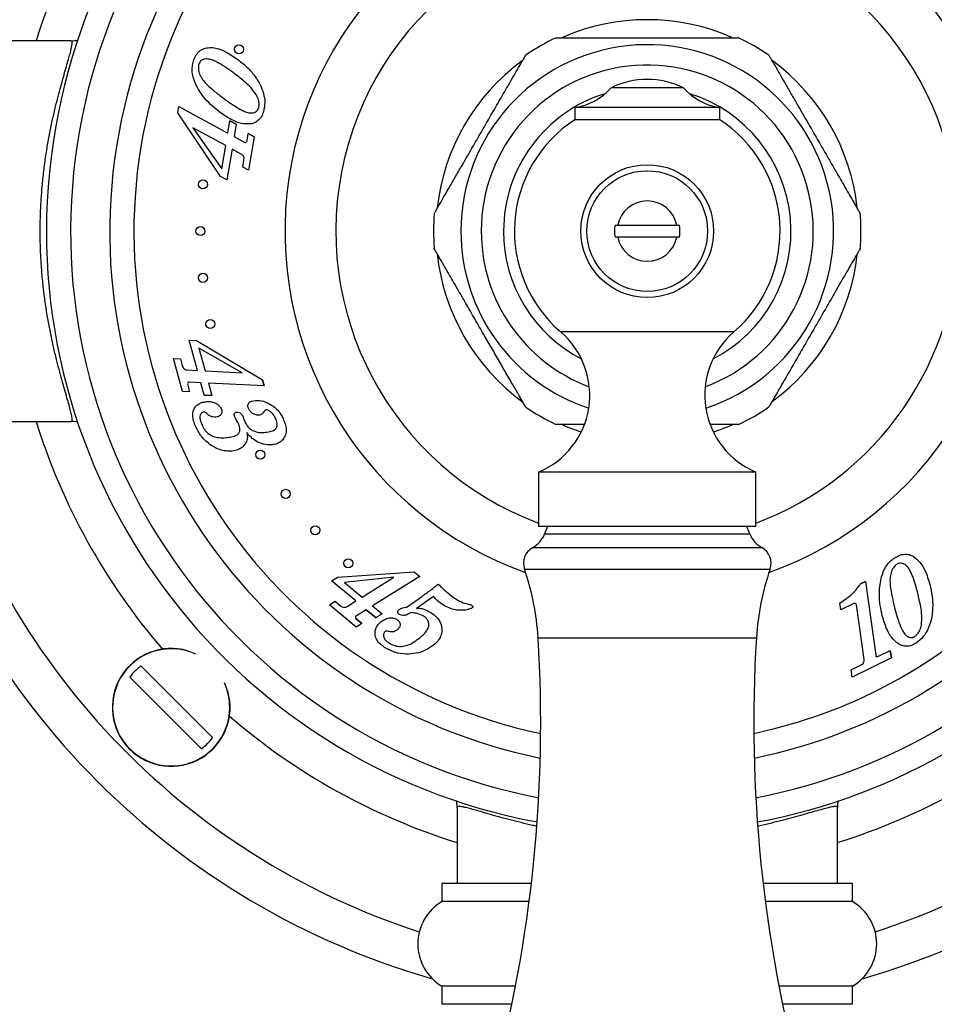
# Paper-space layout 'Manettes' of a CAD drawing. Units: millimetres. Extents: x 10 to 200, y 13 to 287.
# Drawn here: x 51 to 58, y 108 to 114 of the extents above; entities that cross this region are included whole.
import ezdxf

# ---------------------------------------------------------------- set-up
doc = ezdxf.new("R2010")
doc.units = ezdxf.units.MM

psp = doc.layouts.new('Manettes')

# ---------------------------------------------------------------- linework, layer by layer
at = {"color": 7, "linetype": 'Continuous', "lineweight": 25}
for p, q in [((51.7618, 114.334), (50.6536, 114.334)), ((55.987, 114.0105), (55.487, 114.0105)), ((52.4982, 113.8373), (52.5054, 113.8804)), ((52.7931, 113.3982), (52.4982, 113.8373)), ((52.5054, 113.8804), (52.8423, 113.6969)), ((55.237, 113.8732), (55.237, 113.7898)), ((56.237, 113.8732), (55.237, 113.8732)), ((56.237, 113.7898), (56.237, 113.8732)), ((52.8423, 113.6969), (52.8567, 113.7833)), ((52.9001, 113.7596), (52.8567, 113.7833)), ((52.8567, 113.7833), (52.9001, 113.7596)), ((56.237, 113.7898), (55.237, 113.7898)), ((52.6008, 113.7348), (52.8014, 113.4519)), ((52.828, 113.611), (52.6008, 113.7348)), ((52.9001, 113.7596), (52.8857, 113.6732)), ((52.9762, 113.6471), (52.984, 113.6939)), ((53.0238, 113.6721), (52.984, 113.6939)), ((52.984, 113.6939), (53.0238, 113.6721)), ((52.8857, 113.6732), (52.955, 113.6354)), ((53.0238, 113.6721), (52.9854, 113.4416)), ((52.8014, 113.4519), (52.828, 113.611)), ((52.8714, 113.5873), (52.8359, 113.3748)), ((52.9343, 113.553), (52.8714, 113.5873)), ((52.9456, 113.4634), (52.9532, 113.5095)), ((52.9854, 113.4416), (52.9456, 113.4634)), ((52.8359, 113.3748), (52.7931, 113.3982)), ((55.5149, 113.0632), (55.5328, 113.0632)), ((55.5328, 113.0632), (55.9411, 113.0632)), ((55.9411, 112.9799), (55.5328, 112.9799)), ((52.5752, 112.269), (52.6262, 112.2666)), ((52.6332, 112.0602), (52.5752, 112.269)), ((52.6262, 112.2666), (53.0815, 111.9961)), ((52.6422, 112.2136), (52.6855, 112.0576)), ((52.9417, 112.0449), (52.6422, 112.2136)), ((52.4676, 112.1427), (52.516, 112.1403)), ((52.5306, 111.9158), (52.4676, 112.1427)), ((52.516, 112.1403), (52.5285, 112.0948)), ((52.5629, 112.0637), (52.6332, 112.0602)), ((52.6855, 112.0576), (52.9417, 112.0449)), ((53.0932, 111.9537), (53.0815, 111.9961)), ((53.0815, 111.9961), (53.0932, 111.9537)), ((52.5661, 111.9596), (52.5789, 111.9134)), ((52.6566, 111.9753), (52.5791, 111.9792)), ((52.6802, 111.8904), (52.6566, 111.9753)), ((52.709, 111.9728), (52.7326, 111.8878)), ((53.0932, 111.9537), (52.709, 111.9728)), ((52.5789, 111.9134), (52.5306, 111.9158)), ((52.6802, 111.8904), (52.7326, 111.8878)), ((52.7326, 111.8878), (52.6802, 111.8904)), ((52.946, 111.7443), (52.9536, 111.7246)), ((52.9536, 111.7246), (52.96, 111.7078)), ((50.6536, 111.709), (51.7618, 111.709)), ((54.987, 111.3595), (54.987, 110.9845)), ((56.487, 111.3595), (54.987, 111.3595)), ((56.487, 110.9845), (56.487, 111.3595)), ((56.487, 110.9845), (54.987, 110.9845)), ((55.0495, 110.9845), (55.0288, 110.9328)), ((56.4451, 110.9328), (56.4245, 110.9845)), ((53.6007, 110.6349), (54.1289, 110.6715)), ((54.1669, 110.6399), (53.8409, 110.4369)), ((54.1289, 110.6715), (54.1669, 110.6399)), ((53.5591, 110.6091), (53.6007, 110.6349)), ((53.726, 110.4703), (53.5591, 110.6091)), ((53.988, 110.6334), (53.6484, 110.5969)), ((53.6484, 110.5969), (53.7688, 110.4969)), ((53.7688, 110.4969), (53.988, 110.6334)), ((57.2423, 110.6053), (57.2096, 110.589)), ((57.2096, 110.589), (57.2423, 110.6053)), ((57.2423, 110.6053), (57.3141, 110.0961)), ((54.2614, 110.5011), (54.1442, 110.4188)), ((53.5432, 110.4439), (53.5825, 110.4683)), ((53.7288, 110.2895), (53.5432, 110.4439)), ((53.5825, 110.4683), (53.6202, 110.437)), ((53.6655, 110.4326), (53.726, 110.4703)), ((53.8409, 110.4369), (53.9087, 110.3805)), ((54.0803, 110.4291), (54.1784, 110.499)), ((57.0732, 110.4089), (57.0666, 110.4558)), ((57.1569, 110.4508), (57.0732, 110.4089)), ((57.2333, 110.0667), (57.1801, 110.4438)), ((53.7981, 110.4103), (53.7314, 110.3688)), ((53.7981, 110.4103), (53.866, 110.3538)), ((53.866, 110.3538), (53.7981, 110.4103)), ((53.9087, 110.3805), (53.866, 110.3538)), ((53.7681, 110.3139), (53.7282, 110.347)), ((53.7282, 110.347), (53.7681, 110.3139)), ((53.7681, 110.3139), (53.7288, 110.2895)), ((57.3328, 110.0889), (57.4143, 110.1297)), ((57.4215, 110.0791), (57.4143, 110.1297)), ((57.4143, 110.1297), (57.4215, 110.0791)), ((57.1449, 109.9949), (57.2094, 110.0272)), ((57.4215, 110.0791), (57.152, 109.9444)), ((52.2429, 110.022), (52.7374, 109.5275)), ((57.152, 109.9444), (57.1449, 109.9949)), ((52.6608, 109.4509), (52.1663, 109.9454)), ((54.4245, 109.0464), (54.4245, 108.5215)), ((57.0495, 108.5215), (57.0495, 109.0464)), ((54.3203, 108.5215), (54.3203, 108.3965)), ((54.9375, 108.5215), (54.3203, 108.5215)), ((57.1536, 108.5215), (56.5364, 108.5215)), ((57.1536, 108.3965), (57.1536, 108.5215)), ((54.9222, 108.3965), (54.3203, 108.3965)), ((57.1536, 108.3965), (56.5517, 108.3965)), ((54.3203, 107.8132), (54.3203, 107.6882)), ((54.8282, 107.8132), (54.3203, 107.8132)), ((57.1536, 107.8132), (56.6457, 107.8132)), ((57.1536, 107.6882), (57.1536, 107.8132)), ((54.8032, 107.6882), (54.3203, 107.6882)), ((57.1536, 107.6882), (56.6707, 107.6882))]:
    psp.add_line(p, q, dxfattribs=at)
at = {"color": 1, "linetype": 'Continuous', "lineweight": 25}
for p, q in [((56.3342, 112.3261), (55.1397, 112.3261)), ((55.0288, 110.9328), (56.4451, 110.9328)), ((54.9465, 110.8388), (56.5274, 110.8388)), ((54.8896, 110.6892), (56.5843, 110.6892)), ((54.9836, 110.217), (56.4903, 110.217))]:
    psp.add_line(p, q, dxfattribs=at)
at = {"color": 7, "linetype": 'Continuous', "lineweight": 25}
for centre, radius in [((52.9202, 114.2756), 0.0312), ((55.737, 113.0215), 0.4583), ((55.737, 113.0215), 0.4167), ((52.6705, 113.3438), 0.0313), ((52.6536, 113.0215), 0.0312), ((52.6705, 112.6992), 0.0313), ((52.721, 112.3805), 0.0313), ((53.0667, 111.4799), 0.0312), ((53.2425, 111.2092), 0.0313), ((53.4456, 110.9584), 0.0312), ((53.6738, 110.7302), 0.0312)]:
    psp.add_circle(centre, radius, dxfattribs=at)
for centre, radius, start, end in [((55.737, 113.0215), 5.0833, 108.02612, 165.03691), ((55.737, 113.0215), 4.1458, 0, 259.44238), ((55.737, 113.0215), 3.9792, 0, 259.14865), ((55.737, 113.0215), 3.7092, 0, 258.51821), ((55.737, 113.0215), 2.5, 97.75862, 250.37074), ((55.737, 113.0215), 2.5, 289.62926, 82.24138), ((55.737, 113.0215), 1.4583, 66.40358, 113.6049), ((55.737, 113.0215), 1.475, 115.24014, 124.69151), ((55.737, 113.0215), 1.475, 55.31165, 64.71405), ((55.737, 113.0215), 1.4583, 126.31881, 173.64086), ((55.737, 113.0215), 1.4583, 6.28818, 53.79798), ((55.737, 113.4927), 0.575, 90, 115.77146), ((55.737, 113.4927), 0.575, 64.22854, 90), ((55.1735, 114.285), 0.4167, 278.76334, 318.79466), ((56.3004, 114.285), 0.4167, 221.20534, 261.23666), ((55.737, 113.0215), 0.9167, 123.05573, 229.34202), ((55.737, 113.0215), 0.9167, 310.65798, 56.94427), ((55.737, 113.0215), 0.2083, 11.53696, 168.46304), ((55.737, 113.0215), 1.475, 175.31357, 184.68536), ((55.737, 113.0215), 1.475, 0, 4.68566), ((55.737, 113.0215), 0.2259, 169.37227, 190.62773), ((55.737, 113.0215), 0.2259, 349.37227, 10.62773), ((55.737, 113.0215), 3.7092, 281.48179, 0), ((55.737, 113.0215), 3.9792, 280.85135, 0), ((55.737, 113.0215), 4.1458, 280.55762, 0), ((55.737, 113.0215), 1.475, 355.31433, 0), ((55.737, 113.0215), 0.2083, 191.53696, 348.46304), ((55.737, 113.0215), 1.4583, 186.18936, 233.84573), ((55.737, 113.0215), 1.4583, 306.3843, 353.60149), ((54.7651, 111.8899), 0.575, 292.69868, 49.34202), ((56.7088, 111.8899), 0.575, 130.65798, 247.30132), ((55.737, 113.0215), 1.475, 235.31145, 244.71502), ((55.737, 113.0215), 1.475, 295.24176, 304.69227), ((55.737, 113.0215), 5.0833, 194.96309, 251.97388), ((55.737, 113.0215), 1.4583, 246.37465, 251.78473), ((55.737, 113.0215), 1.4583, 288.21527, 293.65616), ((55.737, 113.0215), 5.0833, 288.02612, 345.03691), ((55.737, 113.0215), 5.3667, 196.08073, 253.96589), ((55.737, 113.0215), 5.3667, 286.03411, 343.91927), ((54.8544, 111.0025), 0.1878, 299.36392, 338.22804), ((56.6195, 111.0025), 0.1878, 201.77196, 240.63608), ((55.0078, 110.7299), 0.125, 119.36392, 198.99362), ((56.4661, 110.7299), 0.125, 341.00638, 60.63608), ((53.1987, 110.1072), 1.7882, 3.52132, 18.99362), ((58.2752, 110.1072), 1.7882, 161.00638, 176.47868), ((45.4183, 109.6284), 9.5833, 344.87492, 3.52132), ((66.0556, 109.6284), 9.5833, 176.47868, 195.12508), ((52.4519, 109.7364), 0.4064, 73.81181, 16.18819), ((52.4519, 109.7364), 0.3538, 126.19337, 143.80663), ((52.4519, 109.7364), 0.3538, 306.19337, 323.80663), ((54.4922, 108.1049), 0.3385, 120.51024, 239.48976), ((56.9818, 108.1049), 0.3385, 300.51024, 59.48976)]:
    psp.add_arc(centre, radius, start, end, dxfattribs=at)
at = {"color": 1, "linetype": 'Continuous', "lineweight": 25}
for centre, radius, start, end in [((55.737, 113.0215), 3.5425, 0, 258.01608), ((55.737, 113.0215), 4.4167, 139.24651, 162.71231), ((55.737, 113.0215), 2.1491, 0, 249.57467), ((55.737, 113.0215), 1.2861, 288.30287, 180), ((55.737, 113.0215), 1.1458, 290.4207, 180), ((55.737, 113.0215), 0.9917, 107.08597, 180), ((55.737, 113.0215), 0.9917, 297.25103, 72.91403), ((55.737, 113.0215), 1.2861, 180, 251.69713), ((55.737, 113.0215), 1.1458, 180, 249.5793), ((55.737, 113.0215), 0.9917, 180, 242.74897), ((55.737, 113.0215), 3.5425, 281.98392, 0), ((55.737, 113.0215), 2.1491, 290.42533, 0), ((55.737, 113.0215), 4.4167, 197.28769, 220.75349), ((52.4519, 109.7364), 0.4044, 65.26026, 24.73974), ((55.737, 113.0215), 4.4167, 229.24651, 252.71231), ((55.737, 113.0215), 4.4167, 287.28769, 310.75349)]:
    psp.add_arc(centre, radius, start, end, dxfattribs=at)
at = {"color": 7, "linetype": 'Continuous', "lineweight": 25}
for points, knots in [([(51.7618, 111.709), (51.7636, 111.7097), (51.7672, 111.711), (51.7686, 111.7216), (51.767, 111.7388), (51.762, 111.7644), (51.7532, 111.7993), (51.7405, 111.8449), (51.7248, 111.8995), (51.7068, 111.9621), (51.6875, 112.0311), (51.6676, 112.1063), (51.6472, 112.1887), (51.6274, 112.277), (51.6087, 112.3698), (51.5917, 112.4674), (51.5767, 112.5702), (51.5645, 112.6757), (51.5555, 112.7819), (51.5497, 112.889), (51.5472, 112.9983), (51.5482, 113.1089), (51.5528, 113.2188), (51.5608, 113.3284), (51.5721, 113.4367), (51.5864, 113.5416), (51.6029, 113.6415), (51.6212, 113.7367), (51.641, 113.8274), (51.661, 113.9109), (51.6806, 113.9861), (51.6992, 114.054), (51.7168, 114.1159), (51.7325, 114.1703), (51.7458, 114.2168), (51.7564, 114.2558), (51.764, 114.2876), (51.7683, 114.313), (51.7686, 114.3306), (51.7641, 114.3329), (51.7618, 114.334)], [0, 0, 0, 0, 0.02272, 0.045439, 0.068752, 0.092065, 0.118929, 0.145794, 0.173537, 0.201282, 0.227787, 0.254294, 0.281537, 0.30878, 0.335253, 0.361725, 0.388984, 0.416241, 0.442026, 0.467811, 0.494413, 0.521015, 0.54763, 0.574246, 0.601742, 0.629239, 0.655915, 0.682593, 0.710046, 0.737499, 0.76279, 0.788081, 0.81402, 0.839959, 0.864574, 0.889188, 0.914499, 0.939809, 0.969738, 1, 1, 1, 1]), ([(51.7618, 114.334), (51.7627, 114.334), (51.7774, 114.3341), (51.7921, 114.3361), (51.8059, 114.3381)], [0, 0, 0, 0, 0.056407, 1, 1, 1, 1]), ([(55.1084, 114.3549), (55.1085, 114.3549), (55.1088, 114.3549), (55.1288, 114.3549), (55.1557, 114.3549), (55.1912, 114.3549), (55.2392, 114.3549), (55.2982, 114.3549), (55.3596, 114.3549), (55.4432, 114.3549), (55.569, 114.3549), (55.6749, 114.3549), (55.737, 114.3549)], [0, 0, 0, 0, 0.052886, 0.125217, 0.179099, 0.234493, 0.321233, 0.410216, 0.495216, 0.580265, 0.754087, 1, 1, 1, 1]), ([(55.737, 114.3549), (55.7999, 114.3549), (55.8951, 114.3549), (56.0208, 114.3549), (56.109, 114.3549), (56.1895, 114.3549), (56.2489, 114.3549), (56.2922, 114.3549), (56.3282, 114.3549), (56.3564, 114.3549), (56.3703, 114.3549), (56.3671, 114.3549), (56.3668, 114.3549)], [0, 0, 0, 0, 0.249488, 0.376935, 0.504275, 0.609749, 0.717282, 0.771793, 0.827218, 0.918058, 0.992313, 1, 1, 1, 1]), ([(52.605, 114.1932), (52.6094, 114.2053), (52.618, 114.2295), (52.6397, 114.2588), (52.6671, 114.2783), (52.6867, 114.2833), (52.6966, 114.2858)], [0, 0, 0, 0, 0.280328, 0.560043, 0.779971, 1, 1, 1, 1]), ([(52.6966, 114.2858), (52.7107, 114.2869), (52.7389, 114.2892), (52.7805, 114.279), (52.8375, 114.256), (52.8769, 114.2293), (52.9045, 114.2105)], [0, 0, 0, 0, 0.1863207, 0.3730025, 0.5598615, 1, 1, 1, 1]), ([(52.8912, 114.264), (52.8905, 114.266), (52.8893, 114.2695), (52.8891, 114.2734), (52.889, 114.2751)], [0, 0, 0, 0, 0.549051, 1, 1, 1, 1]), ([(52.6245, 114.0285), (52.6181, 114.0431), (52.6053, 114.0721), (52.5966, 114.1157), (52.5961, 114.1568), (52.6021, 114.181), (52.605, 114.1932)], [0, 0, 0, 0, 0.280084, 0.559988, 0.78001, 1, 1, 1, 1]), ([(52.6412, 114.1696), (52.6396, 114.1565), (52.6365, 114.1302), (52.652, 114.0931), (52.6725, 114.0596), (52.7087, 114.0214), (52.7583, 113.9786), (52.8003, 113.9474), (52.8213, 113.9318)], [0, 0, 0, 0, 0.124083, 0.248994, 0.374012, 0.499198, 0.749562, 1, 1, 1, 1]), ([(52.8796, 114.1145), (52.8473, 114.1374), (52.8065, 114.1664), (52.753, 114.1943), (52.7244, 114.2066), (52.6977, 114.2107), (52.6757, 114.2074), (52.6594, 114.1997), (52.6473, 114.1862), (52.6432, 114.1751), (52.6412, 114.1696)], [0, 0, 0, 0, 0.420465, 0.530614, 0.640686, 0.750305, 0.812805, 0.875193, 0.937555, 1, 1, 1, 1]), ([(52.9045, 114.2105), (52.9259, 114.1939), (52.9687, 114.1608), (53.0241, 114.1009), (53.0648, 114.0368), (53.0899, 113.9718), (53.1014, 113.908), (53.093, 113.8661), (53.0887, 113.8451)], [0, 0, 0, 0, 0.18687, 0.373658, 0.560324, 0.707064, 0.853637, 1, 1, 1, 1]), ([(54.7813, 114.0329), (54.793, 114.0532), (54.8166, 114.0941), (54.85, 114.1519), (54.8772, 114.1991), (54.8947, 114.2294), (54.8966, 114.2327), (54.8975, 114.2342)], [0, 0, 0, 0, 0.213761, 0.431859, 0.658624, 0.846728, 1, 1, 1, 1]), ([(56.5763, 114.2343), (56.5773, 114.2327), (56.5791, 114.2295), (56.5921, 114.2071), (56.6079, 114.1796), (56.6291, 114.143), (56.6573, 114.0941), (56.6808, 114.0535), (56.6926, 114.0329)], [0, 0, 0, 0, 0.156249, 0.314427, 0.441384, 0.571857, 0.783287, 1, 1, 1, 1]), ([(53.0384, 113.9629), (53.0264, 113.9797), (53.0023, 114.0132), (52.9476, 114.063), (52.9054, 114.095), (52.8796, 114.1145)], [0, 0, 0, 0, 0.279702, 0.559801, 1, 1, 1, 1]), ([(54.2669, 113.1421), (54.2679, 113.1437), (54.2697, 113.1469), (54.2827, 113.1693), (54.2986, 113.1969), (54.3198, 113.2336), (54.3483, 113.283), (54.3837, 113.3443), (54.4208, 113.4086), (54.4719, 113.497), (54.5311, 113.5996), (54.598, 113.7154), (54.6593, 113.8217), (54.7211, 113.9287), (54.7612, 113.9982), (54.7813, 114.0329)], [0, 0, 0, 0, 0.047478, 0.095529, 0.134114, 0.173768, 0.238531, 0.30493, 0.371492, 0.438094, 0.574149, 0.678902, 0.783645, 0.89192, 1, 1, 1, 1]), ([(56.6926, 114.0329), (56.7052, 114.0112), (56.7303, 113.9676), (56.7828, 113.8768), (56.8429, 113.7726), (56.9103, 113.6559), (56.9714, 113.55), (57.0327, 113.4438), (57.0845, 113.3542), (57.1254, 113.2833), (57.1519, 113.2374), (57.1722, 113.2023), (57.1896, 113.1722), (57.2025, 113.1498), (57.2086, 113.1392), (57.207, 113.142), (57.207, 113.142)], [0, 0, 0, 0, 0.068174, 0.136392, 0.275878, 0.380154, 0.484419, 0.592231, 0.699843, 0.760113, 0.821428, 0.857791, 0.894848, 0.951667, 0.999681, 1, 1, 1, 1]), ([(52.7927, 113.8374), (52.7737, 113.8521), (52.7357, 113.8814), (52.6891, 113.9297), (52.6513, 113.9786), (52.6334, 114.0119), (52.6245, 114.0285)], [0, 0, 0, 0, 0.280034, 0.559997, 0.780018, 1, 1, 1, 1]), ([(52.8213, 113.9318), (52.8527, 113.9095), (52.8922, 113.8815), (52.9436, 113.8535), (52.971, 113.8411), (52.9966, 113.8355), (53.0181, 113.837), (53.0345, 113.8426), (53.048, 113.8542), (53.0521, 113.8649), (53.0542, 113.8703)], [0, 0, 0, 0, 0.420524, 0.530693, 0.640815, 0.750506, 0.81305, 0.875409, 0.937617, 1, 1, 1, 1]), ([(53.0542, 113.8703), (53.0561, 113.8791), (53.0599, 113.8969), (53.0552, 113.9294), (53.0448, 113.9502), (53.0384, 113.9629)], [0, 0, 0, 0, 0.2800096, 0.5601376, 1, 1, 1, 1]), ([(52.9984, 113.7611), (52.9774, 113.7609), (52.9352, 113.7605), (52.8647, 113.7891), (52.82, 113.8191), (52.7927, 113.8374)], [0, 0, 0, 0, 0.279139, 0.559367, 1, 1, 1, 1]), ([(53.0887, 113.8451), (53.0845, 113.8336), (53.0761, 113.8106), (53.0539, 113.7839), (53.0267, 113.7672), (53.0078, 113.7631), (52.9984, 113.7611)], [0, 0, 0, 0, 0.28017, 0.559769, 0.779813, 1, 1, 1, 1]), ([(52.955, 113.6354), (52.957, 113.6344), (52.9599, 113.633), (52.9638, 113.6316), (52.9656, 113.6319), (52.9664, 113.6321)], [0, 0, 0, 0, 0.559733, 0.781847, 1, 1, 1, 1]), ([(52.9664, 113.6321), (52.9691, 113.6344), (52.9737, 113.6385), (52.9755, 113.6445), (52.9762, 113.6471)], [0, 0, 0, 0, 0.558553, 1, 1, 1, 1]), ([(52.9532, 113.5095), (52.9538, 113.5142), (52.9551, 113.5237), (52.9518, 113.5371), (52.9439, 113.547), (52.9375, 113.551), (52.9343, 113.553)], [0, 0, 0, 0, 0.280533, 0.559628, 0.779605, 1, 1, 1, 1]), ([(52.6426, 113.3298), (52.6418, 113.3317), (52.6401, 113.3356), (52.6391, 113.3411), (52.6394, 113.3443), (52.6395, 113.3454)], [0, 0, 0, 0, 0.403543, 0.806043, 1, 1, 1, 1]), ([(52.6261, 113.0068), (52.6252, 113.0088), (52.6234, 113.0127), (52.6223, 113.0183), (52.6225, 113.0218), (52.6226, 113.023)], [0, 0, 0, 0, 0.389615, 0.778322, 1, 1, 1, 1]), ([(55.9411, 113.0632), (55.9419, 113.0632), (55.947, 113.0632), (55.9535, 113.0632), (55.959, 113.0632)], [0, 0, 0, 0, 0.157382, 1, 1, 1, 1]), ([(52.6314, 112.9997), (52.6308, 113.0003), (52.6287, 113.0023), (52.6271, 113.005), (52.6261, 113.0068)], [0, 0, 0, 0, 0.30223, 1, 1, 1, 1]), ([(55.5328, 112.9799), (55.5286, 112.9799), (55.5232, 112.9799), (55.5165, 112.9799), (55.5149, 112.9799)], [0, 0, 0, 0, 0.771663, 1, 1, 1, 1]), ([(55.959, 112.9799), (55.9535, 112.9799), (55.947, 112.9799), (55.9419, 112.9799), (55.9411, 112.9799)], [0, 0, 0, 0, 0.842618, 1, 1, 1, 1]), ([(54.7813, 112.0101), (54.7643, 112.0395), (54.7303, 112.0984), (54.6774, 112.19), (54.6215, 112.287), (54.5625, 112.3891), (54.5009, 112.4959), (54.4399, 112.6014), (54.389, 112.6896), (54.3484, 112.76), (54.3218, 112.8059), (54.3017, 112.8408), (54.2843, 112.8709), (54.2714, 112.8932), (54.2653, 112.9038), (54.2669, 112.9011), (54.2669, 112.9011)], [0, 0, 0, 0, 0.091742, 0.183854, 0.275875, 0.381922, 0.488453, 0.594545, 0.699993, 0.760836, 0.82156, 0.858291, 0.894967, 0.951775, 0.999781, 1, 1, 1, 1]), ([(57.207, 112.901), (57.2061, 112.8994), (57.2042, 112.8962), (57.1912, 112.8737), (57.1753, 112.8462), (57.1541, 112.8094), (57.1256, 112.7601), (57.0902, 112.6987), (57.0531, 112.6345), (57.0021, 112.5461), (56.9428, 112.4434), (56.8759, 112.3276), (56.8146, 112.2214), (56.7528, 112.1143), (56.7127, 112.0448), (56.6926, 112.0101)], [0, 0, 0, 0, 0.047595, 0.09564, 0.134221, 0.17387, 0.238624, 0.305016, 0.371569, 0.438163, 0.574201, 0.678941, 0.783671, 0.891933, 1, 1, 1, 1]), ([(52.6459, 112.68), (52.6446, 112.6817), (52.6431, 112.6837), (52.6422, 112.6862), (52.6421, 112.6866)], [0, 0, 0, 0, 0.8381403, 1, 1, 1, 1]), ([(52.6941, 112.3646), (52.6931, 112.3666), (52.6911, 112.3705), (52.6898, 112.3764), (52.6899, 112.3801), (52.6899, 112.3816)], [0, 0, 0, 0, 0.370921, 0.741197, 1, 1, 1, 1]), ([(52.7, 112.3576), (52.6992, 112.3582), (52.6969, 112.3601), (52.6952, 112.3628), (52.6941, 112.3646)], [0, 0, 0, 0, 0.321564, 1, 1, 1, 1]), ([(52.5285, 112.0948), (52.5299, 112.0903), (52.5328, 112.0814), (52.541, 112.0708), (52.5518, 112.0649), (52.5592, 112.0641), (52.5629, 112.0637)], [0, 0, 0, 0, 0.280571, 0.559736, 0.779684, 1, 1, 1, 1]), ([(54.8976, 111.8087), (54.8966, 111.8103), (54.8948, 111.8135), (54.8818, 111.836), (54.8659, 111.8636), (54.8447, 111.9004), (54.8165, 111.9491), (54.793, 111.9898), (54.7813, 112.0101)], [0, 0, 0, 0, 0.155989, 0.314215, 0.442839, 0.571716, 0.785597, 1, 1, 1, 1]), ([(56.6926, 112.0101), (56.6809, 111.9899), (56.6573, 111.9489), (56.624, 111.8912), (56.5967, 111.844), (56.5792, 111.8137), (56.5773, 111.8104), (56.5764, 111.8089)], [0, 0, 0, 0, 0.213839, 0.432016, 0.658864, 0.847035, 1, 1, 1, 1]), ([(52.5685, 111.9781), (52.5671, 111.9748), (52.5645, 111.9688), (52.5656, 111.9624), (52.5661, 111.9596)], [0, 0, 0, 0, 0.559771, 1, 1, 1, 1]), ([(52.5791, 111.9792), (52.5771, 111.9792), (52.5743, 111.9792), (52.5706, 111.9792), (52.5692, 111.9785), (52.5685, 111.9781)], [0, 0, 0, 0, 0.559846, 0.782902, 1, 1, 1, 1]), ([(52.6191, 111.6763), (52.6145, 111.6881), (52.6053, 111.7117), (52.5992, 111.7494), (52.6036, 111.7846), (52.6189, 111.813), (52.6416, 111.831), (52.6683, 111.8419), (52.6872, 111.8442), (52.6966, 111.8454)], [0, 0, 0, 0, 0.166928, 0.333608, 0.499961, 0.624783, 0.749679, 0.874776, 1, 1, 1, 1]), ([(52.6966, 111.8454), (52.7076, 111.8457), (52.7296, 111.8463), (52.7588, 111.8362), (52.783, 111.8208), (52.7918, 111.8058), (52.7962, 111.7983)], [0, 0, 0, 0, 0.280288, 0.560323, 0.780464, 1, 1, 1, 1]), ([(52.7962, 111.7983), (52.7981, 111.7933), (52.8019, 111.7833), (52.8019, 111.7667), (52.793, 111.7516), (52.7777, 111.7411), (52.7652, 111.7393), (52.7589, 111.7384)], [0, 0, 0, 0, 0.1871394, 0.373964, 0.5600444, 0.7795645, 1, 1, 1, 1]), ([(52.9842, 111.8002), (52.982, 111.8073), (52.9787, 111.818), (52.9841, 111.832), (52.9939, 111.8428), (53.0109, 111.8507), (53.0252, 111.8524), (53.0324, 111.8533)], [0, 0, 0, 0, 0.248445, 0.373629, 0.49922, 0.749181, 1, 1, 1, 1]), ([(53.0563, 111.7514), (53.0477, 111.7522), (53.0304, 111.7537), (53.0095, 111.7666), (52.9934, 111.782), (52.9873, 111.7941), (52.9842, 111.8002)], [0, 0, 0, 0, 0.278896, 0.559252, 0.779714, 1, 1, 1, 1]), ([(53.0324, 111.8533), (53.0513, 111.8528), (53.085, 111.8521), (53.1153, 111.8373), (53.1286, 111.8309)], [0, 0, 0, 0, 0.559218, 1, 1, 1, 1]), ([(53.1286, 111.8309), (53.1407, 111.8235), (53.1648, 111.8087), (53.1925, 111.7803), (53.2135, 111.7505), (53.223, 111.7304), (53.2278, 111.7204)], [0, 0, 0, 0, 0.279953, 0.55981, 0.779917, 1, 1, 1, 1]), ([(52.6788, 111.774), (52.6746, 111.773), (52.6663, 111.7711), (52.6567, 111.762), (52.6512, 111.7503), (52.649, 111.7334), (52.6529, 111.7122), (52.6592, 111.6965), (52.6624, 111.6886)], [0, 0, 0, 0, 0.1243934, 0.2492952, 0.3741376, 0.4993716, 0.7493075, 1, 1, 1, 1]), ([(52.6903, 111.7682), (52.6885, 111.7699), (52.6851, 111.7729), (52.6807, 111.7737), (52.6788, 111.774)], [0, 0, 0, 0, 0.561785, 1, 1, 1, 1]), ([(52.7589, 111.7384), (52.7517, 111.7386), (52.7372, 111.7389), (52.7131, 111.749), (52.699, 111.7609), (52.6903, 111.7682)], [0, 0, 0, 0, 0.2796515, 0.5595797, 1, 1, 1, 1]), ([(52.89, 111.7411), (52.8887, 111.7444), (52.8862, 111.7512), (52.8866, 111.7606), (52.8902, 111.7671), (52.8959, 111.7717), (52.9014, 111.7726), (52.905, 111.7731)], [0, 0, 0, 0, 0.25063, 0.500029, 0.625293, 0.750644, 1, 1, 1, 1]), ([(52.9021, 111.7186), (52.8997, 111.7227), (52.8953, 111.73), (52.8916, 111.7377), (52.89, 111.7411)], [0, 0, 0, 0, 0.560096, 1, 1, 1, 1]), ([(52.905, 111.7731), (52.9101, 111.773), (52.9202, 111.7727), (52.9363, 111.7631), (52.9423, 111.7514), (52.946, 111.7443)], [0, 0, 0, 0, 0.280242, 0.560256, 1, 1, 1, 1]), ([(53.0956, 111.7803), (53.0902, 111.7721), (53.0805, 111.7575), (53.0637, 111.7533), (53.0563, 111.7514)], [0, 0, 0, 0, 0.56101, 1, 1, 1, 1]), ([(53.1087, 111.7896), (53.1072, 111.7893), (53.1041, 111.7887), (53.0995, 111.7854), (53.0971, 111.7823), (53.0956, 111.7803)], [0, 0, 0, 0, 0.279268, 0.560946, 1, 1, 1, 1]), ([(53.1757, 111.7213), (53.1717, 111.7298), (53.1638, 111.7466), (53.1476, 111.7668), (53.1295, 111.7829), (53.1156, 111.7874), (53.1087, 111.7896)], [0, 0, 0, 0, 0.281029, 0.561683, 0.782399, 1, 1, 1, 1]), ([(51.8059, 111.705), (51.7921, 111.7069), (51.7774, 111.709), (51.7627, 111.709), (51.7618, 111.709)], [0, 0, 0, 0, 0.943507, 1, 1, 1, 1]), ([(52.7286, 111.5434), (52.7153, 111.553), (52.6888, 111.572), (52.6496, 111.6158), (52.6306, 111.6533), (52.6191, 111.6763)], [0, 0, 0, 0, 0.280149, 0.560289, 1, 1, 1, 1]), ([(52.6624, 111.6886), (52.668, 111.677), (52.6793, 111.6539), (52.705, 111.6246), (52.7407, 111.6038), (52.7835, 111.595), (52.8137, 111.5963), (52.8288, 111.597)], [0, 0, 0, 0, 0.186874, 0.37347, 0.559866, 0.779688, 1, 1, 1, 1]), ([(52.8288, 111.597), (52.8422, 111.5985), (52.869, 111.6015), (52.9023, 111.6113), (52.9223, 111.6308), (52.9274, 111.6512), (52.9249, 111.6716), (52.92, 111.6842), (52.9175, 111.6905)], [0, 0, 0, 0, 0.250775, 0.500393, 0.624853, 0.749507, 0.874637, 1, 1, 1, 1]), ([(52.9175, 111.6905), (52.9149, 111.6959), (52.9101, 111.7054), (52.9045, 111.7146), (52.9021, 111.7186)], [0, 0, 0, 0, 0.559936, 1, 1, 1, 1]), ([(52.96, 111.7078), (52.9668, 111.6941), (52.979, 111.6697), (53.0012, 111.6541), (53.011, 111.6473)], [0, 0, 0, 0, 0.56007, 1, 1, 1, 1]), ([(53.0939, 111.633), (53.1065, 111.6344), (53.1315, 111.6372), (53.1627, 111.6467), (53.1809, 111.6654), (53.1852, 111.6846), (53.1825, 111.7036), (53.178, 111.7154), (53.1757, 111.7213)], [0, 0, 0, 0, 0.2508244, 0.5003025, 0.6248345, 0.7494907, 0.8746299, 1, 1, 1, 1]), ([(53.2278, 111.7204), (53.2325, 111.7083), (53.2418, 111.6841), (53.2471, 111.6452), (53.24, 111.6095), (53.2224, 111.5818), (53.2001, 111.5626), (53.173, 111.5507), (53.1537, 111.5482), (53.144, 111.547)], [0, 0, 0, 0, 0.166949, 0.333701, 0.499826, 0.624841, 0.749762, 0.874813, 1, 1, 1, 1]), ([(55.3024, 111.6882), (55.2968, 111.6882), (55.2658, 111.6882), (55.2251, 111.6882), (55.1817, 111.6882), (55.1457, 111.6882), (55.1175, 111.6882), (55.1037, 111.6882), (55.1068, 111.6882), (55.1071, 111.6882)], [0, 0, 0, 0, 0.05736, 0.317088, 0.44875, 0.582622, 0.80203, 0.981382, 1, 1, 1, 1]), ([(56.3655, 111.6882), (56.3654, 111.6882), (56.3651, 111.6882), (56.3451, 111.6882), (56.3182, 111.6882), (56.2827, 111.6882), (56.2345, 111.6882), (56.1952, 111.6882), (56.174, 111.6882), (56.1739, 111.6882)], [0, 0, 0, 0, 0.128677, 0.304731, 0.435881, 0.570713, 0.781841, 0.998427, 1, 1, 1, 1]), ([(52.9738, 111.6317), (52.9763, 111.6166), (52.9809, 111.5896), (52.9688, 111.5653), (52.9634, 111.5546)], [0, 0, 0, 0, 0.560428, 1, 1, 1, 1]), ([(53.144, 111.547), (53.1254, 111.5474), (53.0882, 111.5482), (53.04, 111.5694), (53.0018, 111.5982), (52.9831, 111.6206), (52.9738, 111.6317)], [0, 0, 0, 0, 0.2796173, 0.5594807, 0.7796368, 1, 1, 1, 1]), ([(53.011, 111.6473), (53.0259, 111.6414), (53.0527, 111.6308), (53.0813, 111.6323), (53.0939, 111.633)], [0, 0, 0, 0, 0.558633, 1, 1, 1, 1]), ([(52.87, 111.504), (52.856, 111.5037), (52.8281, 111.5032), (52.779, 111.5148), (52.7477, 111.5326), (52.7286, 111.5434)], [0, 0, 0, 0, 0.280123, 0.560206, 1, 1, 1, 1]), ([(52.9634, 111.5546), (52.957, 111.5465), (52.9443, 111.5303), (52.9123, 111.5107), (52.886, 111.5065), (52.87, 111.504)], [0, 0, 0, 0, 0.280201, 0.560279, 1, 1, 1, 1]), ([(53.0439, 111.4585), (53.0424, 111.4602), (53.0402, 111.4628), (53.0389, 111.4658), (53.0385, 111.4669)], [0, 0, 0, 0, 0.661195, 1, 1, 1, 1]), ([(53.0549, 111.4511), (53.0547, 111.4511), (53.0525, 111.4515), (53.0487, 111.4542), (53.0455, 111.4571), (53.0439, 111.4585)], [0, 0, 0, 0, 0.049213, 0.52396, 1, 1, 1, 1]), ([(53.2199, 111.1876), (53.2184, 111.1893), (53.2161, 111.1919), (53.2147, 111.1951), (53.2142, 111.1962)], [0, 0, 0, 0, 0.633929, 1, 1, 1, 1]), ([(53.2309, 111.1802), (53.2308, 111.1803), (53.2287, 111.1807), (53.2248, 111.1832), (53.2215, 111.1861), (53.2199, 111.1876)], [0, 0, 0, 0, 0.026847, 0.519719, 1, 1, 1, 1]), ([(53.4233, 110.9364), (53.4219, 110.9381), (53.4194, 110.9409), (53.4179, 110.9442), (53.4173, 110.9455)], [0, 0, 0, 0, 0.599898, 1, 1, 1, 1]), ([(53.4343, 110.9293), (53.4343, 110.9293), (53.4322, 110.9298), (53.4283, 110.9321), (53.425, 110.935), (53.4233, 110.9364)], [0, 0, 0, 0, 0.004191, 0.507577, 1, 1, 1, 1]), ([(57.4417, 110.7661), (57.4529, 110.7727), (57.4753, 110.7859), (57.5111, 110.7945), (57.545, 110.7916), (57.5635, 110.7828), (57.5727, 110.7783)], [0, 0, 0, 0, 0.280275, 0.559976, 0.77993, 1, 1, 1, 1]), ([(57.5727, 110.7783), (57.5897, 110.7651), (57.6238, 110.7385), (57.6613, 110.67), (57.677, 110.6172), (57.6865, 110.5849)], [0, 0, 0, 0, 0.27915, 0.559402, 1, 1, 1, 1]), ([(53.6519, 110.7079), (53.6504, 110.7096), (53.6477, 110.7125), (53.6461, 110.7159), (53.6454, 110.7175)], [0, 0, 0, 0, 0.563142, 1, 1, 1, 1]), ([(53.6627, 110.701), (53.6607, 110.7018), (53.6568, 110.7035), (53.6535, 110.7064), (53.6519, 110.7079)], [0, 0, 0, 0, 0.49407, 1, 1, 1, 1]), ([(57.3513, 110.6254), (57.3557, 110.6408), (57.3643, 110.6717), (57.3855, 110.7112), (57.4115, 110.7435), (57.4316, 110.7585), (57.4417, 110.7661)], [0, 0, 0, 0, 0.280078, 0.560033, 0.780001, 1, 1, 1, 1]), ([(57.4556, 110.7208), (57.4462, 110.7116), (57.4273, 110.6933), (57.4159, 110.6548), (57.4108, 110.6161), (57.4147, 110.5639), (57.4255, 110.4996), (57.438, 110.4489), (57.4443, 110.4236)], [0, 0, 0, 0, 0.124024, 0.248957, 0.373959, 0.499127, 0.749531, 1, 1, 1, 1]), ([(57.6033, 110.5251), (57.5982, 110.5442), (57.5881, 110.5824), (57.5726, 110.63), (57.557, 110.6673), (57.543, 110.6951), (57.5252, 110.7155), (57.5063, 110.7273), (57.489, 110.7318), (57.471, 110.7296), (57.4607, 110.7237), (57.4556, 110.7208)], [0, 0, 0, 0, 0.210285, 0.420529, 0.530666, 0.640734, 0.750374, 0.812872, 0.875214, 0.937551, 1, 1, 1, 1]), ([(54.1784, 110.499), (54.2005, 110.5149), (54.2399, 110.5434), (54.2778, 110.5737), (54.2944, 110.5871)], [0, 0, 0, 0, 0.559982, 1, 1, 1, 1]), ([(54.2944, 110.5871), (54.3162, 110.5659), (54.3551, 110.5281), (54.3991, 110.4965), (54.4185, 110.4826)], [0, 0, 0, 0, 0.560132, 1, 1, 1, 1]), ([(57.0666, 110.4558), (57.0818, 110.4662), (57.1121, 110.4869), (57.1521, 110.519), (57.1847, 110.5535), (57.2013, 110.5772), (57.2096, 110.589)], [0, 0, 0, 0, 0.2800565, 0.560013, 0.7800055, 1, 1, 1, 1]), ([(57.3592, 110.3677), (57.3538, 110.3914), (57.3431, 110.4388), (57.3378, 110.5065), (57.34, 110.5692), (57.3476, 110.6067), (57.3513, 110.6254)], [0, 0, 0, 0, 0.280026, 0.559998, 0.780006, 1, 1, 1, 1]), ([(57.6865, 110.5849), (57.6925, 110.5581), (57.7045, 110.5046), (57.7089, 110.4221), (57.6992, 110.3458), (57.677, 110.2788), (57.6449, 110.2214), (57.6112, 110.1942), (57.5943, 110.1806)], [0, 0, 0, 0, 0.186876, 0.373662, 0.560329, 0.707065, 0.853634, 1, 1, 1, 1]), ([(54.3277, 110.443), (54.314, 110.4524), (54.2896, 110.4692), (54.27, 110.4914), (54.2614, 110.5011)], [0, 0, 0, 0, 0.559949, 1, 1, 1, 1]), ([(57.6292, 110.3067), (57.6305, 110.3273), (57.6332, 110.3686), (57.6229, 110.4419), (57.6107, 110.4935), (57.6033, 110.5251)], [0, 0, 0, 0, 0.279663, 0.559767, 1, 1, 1, 1]), ([(53.6202, 110.437), (53.6239, 110.4341), (53.6312, 110.4285), (53.6441, 110.4253), (53.656, 110.4272), (53.6624, 110.4308), (53.6655, 110.4326)], [0, 0, 0, 0, 0.28051, 0.559614, 0.779562, 1, 1, 1, 1]), ([(54.5295, 110.4233), (54.5174, 110.4182), (54.493, 110.4079), (54.4532, 110.4046), (54.4115, 110.4085), (54.3684, 110.4201), (54.3412, 110.4354), (54.3277, 110.443)], [0, 0, 0, 0, 0.185765, 0.372585, 0.559533, 0.779722, 1, 1, 1, 1]), ([(54.4185, 110.4826), (54.4341, 110.4737), (54.4619, 110.4577), (54.493, 110.4503), (54.5067, 110.4471)], [0, 0, 0, 0, 0.560144, 1, 1, 1, 1]), ([(54.5067, 110.4471), (54.5096, 110.4465), (54.5148, 110.4456), (54.5198, 110.4439), (54.522, 110.4432)], [0, 0, 0, 0, 0.56021, 1, 1, 1, 1]), ([(54.522, 110.4432), (54.5257, 110.4408), (54.5304, 110.4378), (54.5334, 110.4319), (54.5334, 110.4285), (54.5319, 110.4255), (54.5303, 110.424), (54.5295, 110.4233)], [0, 0, 0, 0, 0.499119, 0.624275, 0.749493, 0.874505, 1, 1, 1, 1]), ([(57.1801, 110.4438), (57.1794, 110.4461), (57.1783, 110.4497), (57.1742, 110.4525), (57.1697, 110.4542), (57.1634, 110.4539), (57.1591, 110.4518), (57.1569, 110.4508)], [0, 0, 0, 0, 0.248276, 0.374984, 0.501239, 0.749996, 1, 1, 1, 1]), ([(53.7314, 110.3688), (53.7295, 110.3675), (53.7269, 110.3656), (53.7236, 110.3631), (53.7229, 110.3614), (53.7226, 110.3605)], [0, 0, 0, 0, 0.559653, 0.782756, 1, 1, 1, 1]), ([(54.0248, 110.3796), (54.0221, 110.3816), (54.0181, 110.3846), (54.0151, 110.3906), (54.0147, 110.3973), (54.0183, 110.4052), (54.0232, 110.4096), (54.0256, 110.4118)], [0, 0, 0, 0, 0.24985, 0.375333, 0.500779, 0.749805, 1, 1, 1, 1]), ([(54.1037, 110.3899), (54.097, 110.3856), (54.0837, 110.3769), (54.0625, 110.3693), (54.0414, 110.3705), (54.0303, 110.3766), (54.0248, 110.3796)], [0, 0, 0, 0, 0.280571, 0.560444, 0.779884, 1, 1, 1, 1]), ([(54.0256, 110.4118), (54.0335, 110.4165), (54.0476, 110.4249), (54.0639, 110.4268), (54.0711, 110.4277)], [0, 0, 0, 0, 0.558961, 1, 1, 1, 1]), ([(54.0711, 110.4277), (54.0729, 110.4278), (54.076, 110.428), (54.079, 110.4287), (54.0803, 110.4291)], [0, 0, 0, 0, 0.5602, 1, 1, 1, 1]), ([(54.1904, 110.3682), (54.1749, 110.3751), (54.1472, 110.3874), (54.117, 110.3891), (54.1037, 110.3899)], [0, 0, 0, 0, 0.559001, 1, 1, 1, 1]), ([(54.1442, 110.4188), (54.154, 110.4196), (54.1737, 110.421), (54.2073, 110.4094), (54.2296, 110.3979), (54.2433, 110.3908)], [0, 0, 0, 0, 0.27894, 0.559488, 1, 1, 1, 1]), ([(54.1704, 110.2193), (54.1783, 110.2259), (54.1939, 110.2393), (54.2142, 110.2625), (54.2285, 110.2875), (54.2306, 110.3137), (54.2236, 110.3362), (54.2093, 110.3549), (54.1967, 110.3637), (54.1904, 110.3682)], [0, 0, 0, 0, 0.167098, 0.334124, 0.500583, 0.625223, 0.749925, 0.874857, 1, 1, 1, 1]), ([(54.2433, 110.3908), (54.2572, 110.381), (54.285, 110.3616), (54.3147, 110.3186), (54.3223, 110.2706), (54.313, 110.2275), (54.2922, 110.1926), (54.2724, 110.1747), (54.2626, 110.1657)], [0, 0, 0, 0, 0.18704, 0.373439, 0.55947, 0.706187, 0.852968, 1, 1, 1, 1]), ([(57.4702, 110.1742), (57.4537, 110.1878), (57.4206, 110.215), (57.3843, 110.2833), (57.3687, 110.3357), (57.3592, 110.3677)], [0, 0, 0, 0, 0.279272, 0.559485, 1, 1, 1, 1]), ([(57.4443, 110.4236), (57.4501, 110.4015), (57.4618, 110.3575), (57.4802, 110.3035), (57.4988, 110.2619), (57.5187, 110.2338), (57.5441, 110.2182), (57.5676, 110.2177), (57.5777, 110.2232), (57.5828, 110.226)], [0, 0, 0, 0, 0.250639, 0.501199, 0.626467, 0.751211, 0.875272, 0.937582, 1, 1, 1, 1]), ([(53.7226, 110.3605), (53.723, 110.3577), (53.7236, 110.3526), (53.7268, 110.3487), (53.7282, 110.347)], [0, 0, 0, 0, 0.560226, 1, 1, 1, 1]), ([(53.9238, 110.1505), (53.914, 110.1573), (53.8945, 110.1707), (53.8708, 110.1979), (53.8584, 110.2288), (53.8578, 110.2588), (53.8646, 110.2849), (53.8791, 110.3077), (53.8923, 110.3197), (53.8989, 110.3257)], [0, 0, 0, 0, 0.166916, 0.333559, 0.499787, 0.624838, 0.749784, 0.874827, 1, 1, 1, 1]), ([(53.8989, 110.3257), (53.9076, 110.3321), (53.925, 110.345), (53.9539, 110.3542), (53.9823, 110.3555), (53.9978, 110.3481), (54.0055, 110.3445)], [0, 0, 0, 0, 0.280419, 0.560479, 0.780515, 1, 1, 1, 1]), ([(54.0055, 110.3445), (54.0123, 110.3398), (54.0259, 110.3304), (54.0344, 110.3072), (54.0277, 110.2862), (54.0183, 110.2772), (54.0137, 110.2727)], [0, 0, 0, 0, 0.281415, 0.558437, 0.778885, 1, 1, 1, 1]), ([(57.5828, 110.226), (57.5898, 110.2315), (57.6039, 110.2427), (57.6209, 110.2705), (57.626, 110.2929), (57.6292, 110.3067)], [0, 0, 0, 0, 0.28009, 0.560141, 1, 1, 1, 1]), ([(53.9286, 110.2602), (53.9257, 110.2572), (53.9199, 110.2513), (53.9161, 110.2392), (53.9162, 110.2267), (53.9214, 110.211), (53.9347, 110.1946), (53.9482, 110.1852), (53.955, 110.1806)], [0, 0, 0, 0, 0.124864, 0.249872, 0.374802, 0.499965, 0.749521, 1, 1, 1, 1]), ([(53.9409, 110.2623), (53.9384, 110.2627), (53.934, 110.2634), (53.9302, 110.2612), (53.9286, 110.2602)], [0, 0, 0, 0, 0.5585793, 1, 1, 1, 1]), ([(54.0137, 110.2727), (54.0078, 110.2686), (53.996, 110.2603), (53.97, 110.2553), (53.9519, 110.2597), (53.9409, 110.2623)], [0, 0, 0, 0, 0.280041, 0.559497, 1, 1, 1, 1]), ([(54.2626, 110.1657), (54.2441, 110.1527), (54.2071, 110.1267), (54.1414, 110.1075), (54.0701, 110.1013), (53.994, 110.1125), (53.9472, 110.1378), (53.9238, 110.1505)], [0, 0, 0, 0, 0.186629, 0.373321, 0.560146, 0.780033, 1, 1, 1, 1]), ([(53.955, 110.1806), (53.968, 110.1736), (53.9941, 110.1597), (54.0389, 110.1551), (54.0851, 110.1644), (54.1294, 110.1874), (54.1567, 110.2086), (54.1704, 110.2193)], [0, 0, 0, 0, 0.186529, 0.372948, 0.559451, 0.7796, 1, 1, 1, 1]), ([(57.5943, 110.1806), (57.5837, 110.1744), (57.5623, 110.162), (57.5278, 110.1558), (57.496, 110.1607), (57.4788, 110.1697), (57.4702, 110.1742)], [0, 0, 0, 0, 0.280203, 0.5598341, 0.7798991, 1, 1, 1, 1]), ([(57.3141, 110.0961), (57.3143, 110.0944), (57.3147, 110.0915), (57.3151, 110.0886), (57.3153, 110.0873)], [0, 0, 0, 0, 0.560228, 1, 1, 1, 1]), ([(57.2094, 110.0272), (57.2134, 110.0295), (57.2216, 110.034), (57.2302, 110.0441), (57.2339, 110.0558), (57.2335, 110.0631), (57.2333, 110.0667)], [0, 0, 0, 0, 0.280559, 0.559733, 0.779793, 1, 1, 1, 1]), ([(57.3153, 110.0873), (57.3186, 110.0867), (57.3247, 110.0856), (57.3303, 110.0879), (57.3328, 110.0889)], [0, 0, 0, 0, 0.559374, 1, 1, 1, 1]), ([(54.4245, 109.0464), (54.4245, 109.0473), (54.4244, 109.0627), (54.424, 109.079), (54.4199, 109.0936), (54.4198, 109.094)], [0, 0, 0, 0, 0.052153, 0.968162, 1, 1, 1, 1]), ([(57.0542, 109.0941), (57.054, 109.0936), (57.0499, 109.079), (57.0495, 109.0627), (57.0495, 109.0473), (57.0495, 109.0464)], [0, 0, 0, 0, 0.03195, 0.947853, 1, 1, 1, 1])]:
    psp.add_open_spline(points, degree=3, knots=knots, dxfattribs=at)
at = {"color": 1, "linetype": 'Continuous', "lineweight": 25}
for points, knots in [([(54.9745, 108.9164), (54.9656, 108.9183), (54.9274, 108.9262), (54.8658, 108.9412), (54.7888, 108.9607), (54.7178, 108.98), (54.6544, 108.998), (54.5992, 109.0139), (54.5514, 109.0276), (54.5105, 109.0389), (54.4781, 109.0469), (54.4539, 109.0516), (54.4371, 109.0532), (54.4265, 109.0519), (54.4251, 109.0482), (54.4245, 109.0464)], [0, 0, 0, 0, 0.026003, 0.111071, 0.196141, 0.283435, 0.370727, 0.452026, 0.533321, 0.616799, 0.700274, 0.774273, 0.848271, 0.924135, 1, 1, 1, 1]), ([(57.0495, 109.0464), (57.0484, 109.0486), (57.0461, 109.0531), (57.0287, 109.0529), (57.0024, 109.0484), (56.9677, 109.04), (56.9236, 109.0279), (56.871, 109.0128), (56.811, 108.9955), (56.7439, 108.9766), (56.6692, 108.9565), (56.5885, 108.9365), (56.532, 108.9229), (56.5021, 108.9168), (56.5012, 108.9166)], [0, 0, 0, 0, 0.0979891, 0.1970444, 0.2853125, 0.3735848, 0.4648666, 0.5561544, 0.644134, 0.7321171, 0.8226168, 0.9131174, 0.9974125, 1, 1, 1, 1])]:
    psp.add_open_spline(points, degree=3, knots=knots, dxfattribs=at)

doc.saveas('drawing.dxf')
